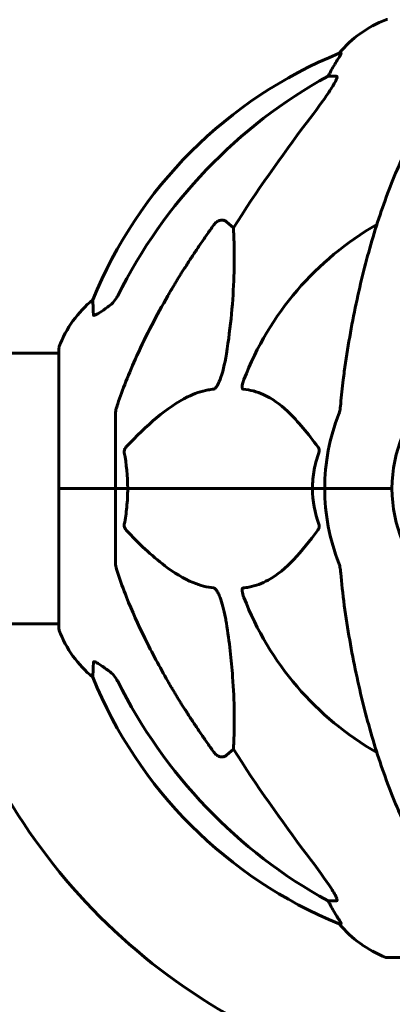
# Model space of a CAD drawing. Units: millimetres. Extents: x 4537 to 14141, y 817 to 18000.
# Drawn here: x 7773 to 7856, y 15838 to 16057 of the extents above; entities that cross this region are included whole.
import ezdxf

# ---------------------------------------------------------------- set-up
doc = ezdxf.new("R2010")
doc.units = ezdxf.units.MM
doc.header["$LTSCALE"] = 100
doc.layers.add('Widoczne (ISO)', color=7, linetype='Continuous', lineweight=60)

msp = doc.modelspace()

# ---------------------------------------------------------------- linework, layer by layer
at = {"layer": 'Widoczne (ISO)'}
for p, q in [((7844.54, 16049.8), (7844.1, 16049.8)), ((7841.62, 16044.7), (7843.45, 16044.7)), ((7818.95, 16012.23), (7820.51, 16010.85)), ((7781.59, 15984.05), (7781.59, 15952.75)), ((7781.59, 15982.9), (7735.9, 15982.9)), ((7794.18, 15969.39), (7794.18, 15952.75)), ((7781.65, 15952.75), (7781.59, 15952.75)), ((7781.59, 15952.75), (7781.65, 15952.75)), ((7781.59, 15952.75), (7781.59, 15921.45)), ((7781.65, 15952.75), (7794.18, 15952.75)), ((7781.65, 15952.75), (7794.18, 15952.75)), ((7794.18, 15952.75), (7796.93, 15952.75)), ((7796.93, 15952.75), (7794.18, 15952.75)), ((7794.18, 15936.11), (7794.18, 15952.75)), ((7796.93, 15952.75), (7838.14, 15952.75)), ((7838.14, 15952.75), (7796.93, 15952.75)), ((7838.14, 15952.75), (7840.88, 15952.75)), ((7840.88, 15952.75), (7838.14, 15952.75)), ((7854.53, 15952.75), (7840.88, 15952.75)), ((7854.53, 15952.75), (7840.88, 15952.75)), ((7855.88, 15952.75), (7854.53, 15952.75)), ((7854.53, 15952.75), (7855.88, 15952.75)), ((7781.59, 15922.6), (7736.09, 15922.6)), ((7820.51, 15894.66), (7818.95, 15893.28)), ((7843.45, 15860.8), (7841.62, 15860.8)), ((7844.1, 15855.71), (7844.54, 15855.71)), ((7854.88, 15848.16), (7917.48, 15848.16))]:
    msp.add_line(p, q, dxfattribs=at)
for centre, radius, start, end in [((7845.93, 15951.98), 137.5, 110.9021, 135.7634), ((7863.41, 16033.91), 25, 110.8133, 140.5544), ((7854.88, 16056.35), 1, 90, 110.8133), ((7881.77, 15957.16), 100, 112.1283, 157.8717), ((7886.18, 15952.75), 67.82, 119.7583, 159.0022), ((7805.02, 15975.53), 25, 129.4456, 159.1867), ((7782.59, 15984.05), 1, 159.1867, 180), ((7886.18, 15952.75), 30.3, 0, 180), ((7886.18, 15952.75), 45.3, 158.4481, 180), ((7886.18, 15952.75), 45.3, 180, 201.5519), ((7886.18, 15952.75), 30.3, 180, 0), ((7886.18, 15952.75), 67.82, 200.9978, 240.2417), ((7782.59, 15921.45), 1, 180, 200.8133), ((7805.02, 15929.98), 25, 200.8133, 230.5544), ((7881.77, 15948.34), 100, 202.1283, 247.8717), ((7886.18, 15952.75), 135, 209.7655, 240.2345), ((7863.41, 15871.59), 25, 219.4456, 249.1867), ((7854.88, 15849.16), 1, 249.1867, 270)]:
    msp.add_arc(centre, radius, start, end, dxfattribs=at)
for centre, major_axis, ratio, start_param, end_param in [((7863.83, 16033.91), (0, -25), 0.981627, 4.176968, 4.238597), ((7895.28, 15943.52), (0, -115), 0.981627, 3.636886, 4.241328), ((7837.62, 16047.6), (0, 5), 0.981627, 4.093994, 4.238597), ((8076.38, 15812.56), (0, -345), 0.906308, 4.014117, 4.100088), ((7895.28, 15961.98), (0, -115), 0.981627, 5.18345, 5.787892), ((8076.38, 16092.95), (0, 345), 0.906308, 2.183097, 2.269068), ((7837.62, 15857.91), (0, 5), 0.981627, 5.186181, 5.330784), ((7863.83, 15871.59), (0, -25), 0.981627, 5.186181, 5.24781)]:
    msp.add_ellipse(centre, major_axis=major_axis, ratio=ratio, start_param=start_param, end_param=end_param, dxfattribs=at)
for points, knots in [([(7844.54, 16049.8), (7844.56, 16049.8), (7844.56, 16049.78), (7844.53, 16049.69), (7844.49, 16049.62), (7844.37, 16049.4), (7844.27, 16049.22), (7843.96, 16048.71), (7843.73, 16048.35), (7843.23, 16047.54), (7842.97, 16047.1), (7842.72, 16046.67)], [0, 0, 0, 0, 0.0396836, 0.0396836, 0.0905188, 0.0905188, 0.1673316, 0.1673316, 0.2736365, 0.2736365, 0.3778204, 0.3778204, 0.3778204, 0.3778204]), ([(7843.6, 16044.24), (7843.52, 16044.03), (7843.41, 16043.78), (7842.96, 16042.93), (7842.47, 16042.12), (7840.6, 16039.32), (7838.93, 16037.04), (7836.89, 16034.35)], [0.1601511, 0.1601511, 0.1601511, 0.1601511, 0.2790519, 0.2790519, 0.5595742, 0.5595742, 1.0331286, 1.0331286, 1.0331286, 1.0331286]), ([(7843.6, 16044.24), (7843.63, 16044.33), (7843.64, 16044.4), (7843.64, 16044.57), (7843.6, 16044.65), (7843.51, 16044.7), (7843.48, 16044.7), (7843.45, 16044.7)], [-0.1558142, -0.1558142, -0.1558142, -0.1558142, -0.1088399, -0.1088399, -0.0285547, -0.0285547, 0, 0, 0, 0]), ([(7866.8, 16041.59), (7864.74, 16038.73), (7862.79, 16035.57), (7859.11, 16028.62), (7857.38, 16024.84), (7854.19, 16016.77), (7852.72, 16012.48), (7850.09, 16003.53), (7848.92, 15998.85), (7846.85, 15989.09), (7845.97, 15984.02), (7845.25, 15978.85)], [1.287504, 1.287504, 1.287504, 1.287504, 2.880209, 2.880209, 4.472914, 4.472914, 6.065619, 6.065619, 7.658324, 7.658324, 9.251029, 9.251029, 9.251029, 9.251029]), ([(7816.12, 16011.52), (7816.12, 16011.52), (7816.12, 16011.52), (7816.3, 16011.77), (7816.55, 16012.03), (7817, 16012.35), (7817.28, 16012.48), (7817.53, 16012.54), (7817.78, 16012.61), (7818.07, 16012.62), (7818.53, 16012.51), (7818.77, 16012.38), (7818.95, 16012.23), (7818.95, 16012.23), (7818.95, 16012.23)], [1.1658431, 1.1658431, 1.1658431, 1.1658431, 1.166835, 1.166835, 1.2608412, 1.2608412, 1.3451697, 1.3451697, 1.3451697, 1.4277438, 1.4277438, 1.5006257, 1.5006257, 1.5007309, 1.5007309, 1.5007309, 1.5007309]), ([(7820.51, 16010.85), (7820.57, 16009.73), (7820.62, 16008.53), (7820.77, 16002.86), (7820.65, 15997.55), (7819.81, 15988.87), (7819.44, 15985.91), (7818.95, 15982.76)], [-7.441453, -7.441453, -7.441453, -7.441453, -6.631063, -6.631063, -3.871284, -3.871284, -2.578772, -2.578772, -2.578772, -2.578772]), ([(7792.73, 15993.42), (7793.14, 15993.71), (7793.51, 15994.05), (7794.17, 15994.83), (7794.46, 15995.26), (7794.68, 15995.71)], [0, 0, 0, 0, 0.1523434, 0.1523434, 0.306473, 0.306473, 0.306473, 0.306473]), ([(7794.69, 15971.62), (7795.72, 15974.71), (7797.12, 15978.31), (7801.07, 15986.98), (7803.4, 15991.43), (7805.88, 15995.73)], [-2.891193, -2.891193, -2.891193, -2.891193, -1.528317, -1.528317, 0, 0, 0, 0]), ([(7789.28, 15991.48), (7789.23, 15992.59), (7789.2, 15993.44), (7789.15, 15994.55), (7789.14, 15994.83), (7789.14, 15994.83)], [-3.948618, -3.948618, -3.948618, -3.948618, -3.078035, -3.078035, -2.22432, -2.22432, -2.22432, -2.22432]), ([(7792.41, 15993.2), (7791.8, 15992.75), (7791.19, 15992.32), (7790.4, 15991.81), (7790.14, 15991.65), (7789.79, 15991.47), (7789.66, 15991.41), (7789.48, 15991.36), (7789.41, 15991.35), (7789.34, 15991.37), (7789.32, 15991.39), (7789.29, 15991.42), (7789.28, 15991.45), (7789.28, 15991.48)], [0, 0, 0, 0, 0.2316755, 0.2316755, 0.3642878, 0.3642878, 0.4481993, 0.4481993, 0.5091909, 0.5091909, 0.5443069, 0.5443069, 0.5810898, 0.5810898, 0.5810898, 0.5810898]), ([(7818.95, 15982.76), (7818.58, 15980.42), (7818.07, 15978.45), (7817.53, 15977.06), (7817.31, 15976.49), (7817.09, 15976.01), (7816.78, 15975.5), (7816.67, 15975.34), (7816.48, 15975.13), (7816.41, 15975.06), (7816.28, 15974.97), (7816.23, 15974.94), (7816.15, 15974.92), (7816.14, 15974.92), (7816.12, 15974.91)], [4.2161666, 4.2161666, 4.2161666, 4.2161666, 4.692072, 4.692072, 4.692072, 4.8854145, 4.8854145, 4.96663, 4.96663, 5.010038, 5.010038, 5.039388, 5.039388, 5.0498949, 5.0498949, 5.0498949, 5.0498949]), ([(7845.25, 15978.85), (7845.16, 15978.24), (7845.08, 15977.62), (7844.78, 15975.22), (7844.59, 15973.43), (7844.44, 15971.62)], [-1.0396635, -1.0396635, -1.0396635, -1.0396635, -0.8416363, -0.8416363, -0.2736281, -0.2736281, -0.2736281, -0.2736281]), ([(7822.7, 15974.91), (7822.7, 15974.91), (7822.69, 15974.91), (7822.64, 15974.92), (7822.6, 15974.94), (7822.53, 15975.01), (7822.5, 15975.05), (7822.45, 15975.19), (7822.44, 15975.29), (7822.44, 15975.6), (7822.49, 15975.85), (7822.63, 15976.4), (7822.74, 15976.74), (7822.86, 15977.06)], [3.5334714, 3.5334714, 3.5334714, 3.5334714, 3.5360525, 3.5360525, 3.5562458, 3.5562458, 3.5793269, 3.5793269, 3.6167663, 3.6167663, 3.6956214, 3.6956214, 3.804605, 3.804605, 3.804605, 3.804605]), ([(7816.12, 15974.91), (7815.71, 15974.87), (7815.3, 15974.81), (7813.35, 15974.45), (7811.82, 15973.92), (7805.65, 15970.91), (7801.08, 15966.79), (7796.61, 15962.04)], [-3.292921, -3.292921, -3.292921, -3.292921, -3.092582, -3.092582, -2.344532, -2.344532, -0.096806, -0.096806, -0.096806, -0.096806]), ([(7839.36, 15962.04), (7837.2, 15964.9), (7834.95, 15967.74), (7830.9, 15971.54), (7829.13, 15972.85), (7825.72, 15974.37), (7824.24, 15974.76), (7822.7, 15974.91)], [-3.381682, -3.381682, -3.381682, -3.381682, -2.051079, -2.051079, -1.136838, -1.136838, -0.473976, -0.473976, -0.473976, -0.473976]), ([(7794.69, 15971.62), (7794.53, 15971.14), (7794.39, 15970.67), (7794.22, 15969.93), (7794.18, 15969.64), (7794.18, 15969.39)], [0, 0, 0, 0, 0.1541752, 0.1541752, 0.2866473, 0.2866473, 0.2866473, 0.2866473]), ([(7844.05, 15969.39), (7844.13, 15969.6), (7844.19, 15969.82), (7844.32, 15970.48), (7844.38, 15970.99), (7844.44, 15971.62)], [0, 0, 0, 0, 0.0651008, 0.0651008, 0.1767336, 0.1767336, 0.1767336, 0.1767336]), ([(7796.17, 15960.74), (7796.15, 15960.85), (7796.14, 15960.97), (7796.16, 15961.21), (7796.19, 15961.33), (7796.28, 15961.57), (7796.34, 15961.69), (7796.47, 15961.88), (7796.54, 15961.96), (7796.61, 15962.04)], [0.66790836, 0.66790836, 0.66790836, 0.66790836, 0.68756319, 0.68756319, 0.70698655, 0.70698655, 0.72910654, 0.72910654, 0.74763999, 0.74763999, 0.74763999, 0.74763999]), ([(7839.36, 15962.04), (7839.37, 15962.03), (7839.38, 15962.02), (7839.48, 15961.88), (7839.57, 15961.72), (7839.65, 15961.42), (7839.66, 15961.29), (7839.66, 15961.04), (7839.63, 15960.92), (7839.59, 15960.79), (7839.58, 15960.76), (7839.58, 15960.74)], [0.8751293, 0.8751293, 0.8751293, 0.8751293, 0.8786792, 0.8786792, 0.9337906, 0.9337906, 0.9692974, 0.9692974, 1.0016433, 1.0016433, 1.0082698, 1.0082698, 1.0082698, 1.0082698]), ([(7838.14, 15952.75), (7838.14, 15954.12), (7838.26, 15955.52), (7838.77, 15958.21), (7839.13, 15959.49), (7839.58, 15960.74)], [0, 0, 0, 0, 0.4098083, 0.4098083, 0.7872958, 0.7872958, 0.7872958, 0.7872958]), ([(7796.93, 15952.75), (7796.93, 15951.39), (7796.86, 15949.98), (7796.59, 15947.3), (7796.4, 15946.01), (7796.17, 15944.77)], [0, 0, 0, 0, 0.4098083, 0.4098083, 0.7872958, 0.7872958, 0.7872958, 0.7872958]), ([(7796.61, 15943.47), (7796.6, 15943.48), (7796.6, 15943.48), (7796.46, 15943.63), (7796.35, 15943.79), (7796.21, 15944.09), (7796.18, 15944.21), (7796.14, 15944.46), (7796.14, 15944.58), (7796.16, 15944.72), (7796.16, 15944.74), (7796.17, 15944.77)], [0.8751293, 0.8751293, 0.8751293, 0.8751293, 0.8786792, 0.8786792, 0.9337906, 0.9337906, 0.9692974, 0.9692974, 1.0016433, 1.0016433, 1.0082698, 1.0082698, 1.0082698, 1.0082698]), ([(7839.58, 15944.77), (7839.62, 15944.65), (7839.64, 15944.53), (7839.67, 15944.29), (7839.66, 15944.18), (7839.61, 15943.94), (7839.57, 15943.82), (7839.47, 15943.62), (7839.42, 15943.54), (7839.36, 15943.47)], [0.66790836, 0.66790836, 0.66790836, 0.66790836, 0.68756319, 0.68756319, 0.70698655, 0.70698655, 0.72910654, 0.72910654, 0.74763999, 0.74763999, 0.74763999, 0.74763999]), ([(7796.61, 15943.47), (7799.29, 15940.61), (7802.24, 15937.77), (7807.26, 15933.97), (7809.37, 15932.66), (7813.1, 15931.13), (7814.62, 15930.74), (7816.12, 15930.59)], [-3.381682, -3.381682, -3.381682, -3.381682, -2.051079, -2.051079, -1.136838, -1.136838, -0.473976, -0.473976, -0.473976, -0.473976]), ([(7822.7, 15930.59), (7823.12, 15930.63), (7823.53, 15930.69), (7825.48, 15931.06), (7826.91, 15931.59), (7832.39, 15934.59), (7835.75, 15938.71), (7839.36, 15943.47)], [-3.297299, -3.297299, -3.297299, -3.297299, -3.096593, -3.096593, -2.347308, -2.347308, -0.097313, -0.097313, -0.097313, -0.097313]), ([(7794.18, 15936.11), (7794.18, 15935.91), (7794.21, 15935.69), (7794.34, 15935.03), (7794.48, 15934.51), (7794.69, 15933.89)], [0, 0, 0, 0, 0.0651008, 0.0651008, 0.1767336, 0.1767336, 0.1767336, 0.1767336]), ([(7844.44, 15933.89), (7844.39, 15934.37), (7844.35, 15934.84), (7844.22, 15935.58), (7844.15, 15935.86), (7844.05, 15936.11)], [0, 0, 0, 0, 0.1541752, 0.1541752, 0.2866473, 0.2866473, 0.2866473, 0.2866473]), ([(7805.88, 15909.78), (7804.07, 15912.91), (7802.35, 15916.13), (7799.28, 15922.38), (7797.9, 15925.42), (7795.96, 15930.28), (7795.29, 15932.08), (7794.69, 15933.89)], [-2.923859, -2.923859, -2.923859, -2.923859, -1.830403, -1.830403, -0.841646, -0.841646, -0.273627, -0.273627, -0.273627, -0.273627]), ([(7816.12, 15930.59), (7816.12, 15930.59), (7816.13, 15930.59), (7816.18, 15930.58), (7816.23, 15930.56), (7816.35, 15930.5), (7816.4, 15930.45), (7816.55, 15930.32), (7816.63, 15930.22), (7816.85, 15929.9), (7816.99, 15929.65), (7817.27, 15929.11), (7817.41, 15928.77), (7817.53, 15928.45), (7817.97, 15927.31), (7818.4, 15925.77), (7818.82, 15923.54), (7818.88, 15923.14), (7818.95, 15922.75)], [3.5334714, 3.5334714, 3.5334714, 3.5334714, 3.5360525, 3.5360525, 3.5562458, 3.5562458, 3.5793269, 3.5793269, 3.6167663, 3.6167663, 3.6956214, 3.6956214, 3.804605, 3.804605, 3.804605, 4.1935737, 4.1935737, 4.2774028, 4.2774028, 4.2774028, 4.2774028]), ([(7822.86, 15928.45), (7822.65, 15929.02), (7822.51, 15929.49), (7822.44, 15930.01), (7822.43, 15930.17), (7822.47, 15930.38), (7822.49, 15930.45), (7822.56, 15930.54), (7822.6, 15930.57), (7822.67, 15930.59), (7822.68, 15930.59), (7822.7, 15930.59)], [4.692072, 4.692072, 4.692072, 4.692072, 4.8854145, 4.8854145, 4.96663, 4.96663, 5.010038, 5.010038, 5.039388, 5.039388, 5.0498949, 5.0498949, 5.0498949, 5.0498949]), ([(7845.25, 15926.66), (7845.97, 15921.48), (7846.85, 15916.42), (7848.92, 15906.66), (7850.09, 15901.98), (7852.72, 15893.03), (7854.19, 15888.74), (7857.38, 15880.67), (7859.11, 15876.89), (7862.79, 15869.94), (7864.74, 15866.78), (7866.8, 15863.92)], [3.005579, 3.005579, 3.005579, 3.005579, 4.598334, 4.598334, 6.191088, 6.191088, 7.783843, 7.783843, 9.376598, 9.376598, 10.969353, 10.969353, 10.969353, 10.969353]), ([(7818.95, 15922.75), (7819.61, 15918.54), (7820.06, 15914.53), (7820.75, 15905.2), (7820.76, 15900.25), (7820.57, 15895.71), (7820.54, 15895.18), (7820.51, 15894.66)], [-5.840532, -5.840532, -5.840532, -5.840532, -4.31233, -4.31233, -2.04169, -2.04169, -1.725442, -1.725442, -1.725442, -1.725442]), ([(7789.14, 15910.68), (7789.14, 15910.68), (7789.14, 15910.74), (7789.16, 15911.27), (7789.21, 15912.34), (7789.28, 15914.03)], [-2.116017, -2.116017, -2.116017, -2.116017, -1.713368, -1.713368, -0.390285, -0.390285, -0.390285, -0.390285]), ([(7789.28, 15914.03), (7789.29, 15914.08), (7789.31, 15914.12), (7789.39, 15914.15), (7789.44, 15914.15), (7789.59, 15914.12), (7789.69, 15914.08), (7789.95, 15913.96), (7790.13, 15913.86), (7790.6, 15913.58), (7790.93, 15913.35), (7791.67, 15912.85), (7792.05, 15912.58), (7792.41, 15912.31)], [0, 0, 0, 0, 0.0405527, 0.0405527, 0.0770027, 0.0770027, 0.1196644, 0.1196644, 0.1860906, 0.1860906, 0.2931262, 0.2931262, 0.4025768, 0.4025768, 0.4025768, 0.4025768]), ([(7794.68, 15909.79), (7794.46, 15910.25), (7794.17, 15910.68), (7793.51, 15911.45), (7793.14, 15911.79), (7792.73, 15912.08)], [0, 0, 0, 0, 0.1541921, 0.1541921, 0.3066562, 0.3066562, 0.3066562, 0.3066562]), ([(7818.95, 15893.28), (7818.95, 15893.27), (7818.95, 15893.27), (7818.77, 15893.12), (7818.53, 15893), (7818.07, 15892.89), (7817.78, 15892.9), (7817.53, 15892.96), (7817.28, 15893.02), (7817, 15893.16), (7816.55, 15893.48), (7816.3, 15893.74), (7816.12, 15893.98), (7816.12, 15893.99), (7816.12, 15893.99)], [1.1896084, 1.1896084, 1.1896084, 1.1896084, 1.1897137, 1.1897137, 1.2625955, 1.2625955, 1.3451697, 1.3451697, 1.3451697, 1.4294982, 1.4294982, 1.5235044, 1.5235044, 1.5244962, 1.5244962, 1.5244962, 1.5244962]), ([(7836.89, 15871.15), (7839.29, 15867.99), (7841.14, 15865.43), (7842.91, 15862.68), (7843.31, 15861.97), (7843.54, 15861.41), (7843.57, 15861.33), (7843.6, 15861.26)], [0, 0, 0, 0, 1.237629, 1.237629, 1.877414, 1.877414, 1.97501, 1.97501, 1.97501, 1.97501]), ([(7843.45, 15860.8), (7843.54, 15860.8), (7843.59, 15860.85), (7843.65, 15861), (7843.65, 15861.1), (7843.61, 15861.24), (7843.6, 15861.25), (7843.6, 15861.26)], [-0.6576908, -0.6576908, -0.6576908, -0.6576908, -0.5826884, -0.5826884, -0.5093339, -0.5093339, -0.502027, -0.502027, -0.502027, -0.502027]), ([(7842.72, 15858.84), (7843.11, 15858.16), (7843.51, 15857.51), (7844.08, 15856.59), (7844.28, 15856.27), (7844.46, 15855.95), (7844.51, 15855.86), (7844.55, 15855.77), (7844.55, 15855.75), (7844.55, 15855.72), (7844.55, 15855.71), (7844.54, 15855.71)], [0, 0, 0, 0, 0.2355522, 0.2355522, 0.4078692, 0.4078692, 0.4868555, 0.4868555, 0.5223203, 0.5223203, 0.5562282, 0.5562282, 0.5562282, 0.5562282])]:
    msp.add_open_spline(points, degree=3, knots=knots, dxfattribs=at)
for points, weights in [([(7805.88, 15995.73), (7810.2, 16003.22), (7816.12, 16011.52)], [1.01823794294, 1.01452967166, 1.00282554047]), ([(7816.12, 15893.99), (7810.2, 15902.29), (7805.88, 15909.78)], [1.00282554047, 1.01452967166, 1.01823794294])]:
    msp.add_rational_spline(points, weights, degree=2, dxfattribs=at)
for points in [[(7792.73, 15993.42), (7792.62, 15993.35), (7792.52, 15993.27), (7792.41, 15993.2)], [(7796.17, 15960.74), (7796.64, 15958.21), (7796.93, 15955.54), (7796.93, 15952.75)], [(7839.58, 15944.77), (7838.66, 15947.3), (7838.14, 15949.97), (7838.14, 15952.75)], [(7844.44, 15933.89), (7844.63, 15931.72), (7844.88, 15929.31), (7845.25, 15926.66)], [(7792.41, 15912.31), (7792.52, 15912.23), (7792.62, 15912.16), (7792.73, 15912.08)]]:
    msp.add_open_spline(points, degree=3, dxfattribs=at)

doc.saveas('drawing.dxf')
